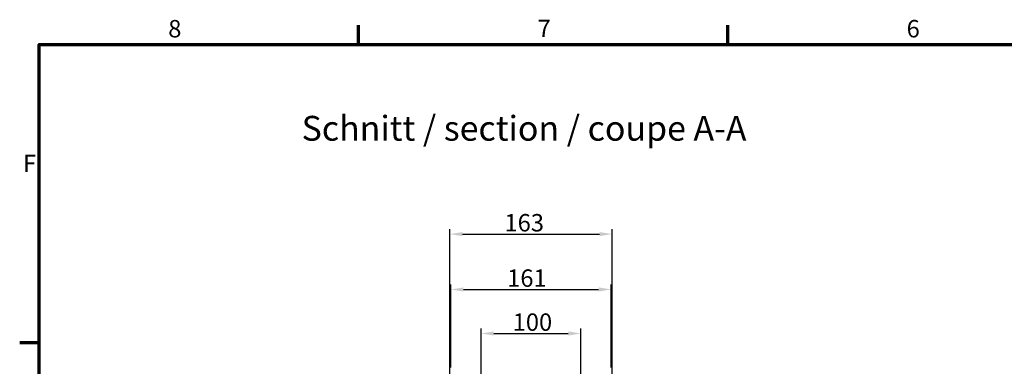
# Model space of a CAD drawing. Units: millimetres. Extents: x 0 to 18670, y -369 to 2100.
# Drawn here: x 31 to 1021, y 1726 to 2075 of the extents above; entities that cross this region are included whole.
import ezdxf

# ---------------------------------------------------------------- set-up
doc = ezdxf.new("R2010")
doc.units = ezdxf.units.MM
doc.header["$LTSCALE"] = 5
doc.layers.get('0').update_dxf_attribs({"lineweight": 25})
for name, color, linetype, lineweight in [('Bemaßung (ISO)', 7, 'Continuous', 25), ('Rahmen (ISO)', 7, 'Continuous', 70), ('Skizziergeometrie (ISO)', 7, 'Continuous', 25), ('Symbol (ISO)', 7, 'Continuous', 25)]:
    doc.layers.add(name, color=color, linetype=linetype, lineweight=lineweight)
doc.styles.add('3_5', font='arial.ttf')
doc.styles.add('5', font='arial.ttf')
doc.styles.add('Notiztext (DIN)', font='arial.ttf')
doc.dimstyles.new('Standard (DIN)', dxfattribs={"dimscale": 5, "dimtxt": 3.5, "dimasz": 2.5, "dimexe": 1, "dimexo": 0, "dimgap": 0.5, "dimtad": 1, "dimrnd": 1e-08, "dimtxsty": 'Notiztext (DIN)', "dimcen": 0.09, "dimdle": 10, "dimclrd": 256, "dimclre": 256, "dimclrt": 256, "dimadec": 0, "dimazin": 2, "dimtfac": 0.714286, "dimtmove": 0, "dimatfit": 3, "dimfxl": 1, "dimtolj": 1, "dimlwd": -1, "dimlwe": -1, "dimarcsym": 0})

# ---------------------------------------------------------------- blocks, each defined once
blk = doc.blocks.new('Ränder Standardrahmen')
at = {"layer": 'Rahmen (ISO)'}
for p, q in [((74.25, 410), (74.25, 413.9)), ((148.5, 410), (148.5, 413.9)), ((10, 350), (6.1, 350))]:
    blk.add_line(p, q, dxfattribs=at)
at = {"layer": 'Rahmen (ISO)', "flags": 128}
blk.add_lwpolyline([(10, 10), (10, 410), (584, 410), (584, 10), (10, 10)], dxfattribs=at)
at = {"layer": 'Skizziergeometrie (ISO)', "char_height": 3.5, "attachment_point": 7, "style": '3_5'}
for s, insert in [('8', (35.97, 410.34)), ('7', (110.26, 410.4)), ('6', (184.46, 410.34)), ('F', (6.78, 383.25))]:
    blk.add_mtext(s, dxfattribs=dict(at, insert=insert))
blk = doc.blocks.new('*D19')
at = {"layer": 'Bemaßung (ISO)', "transparency": 16777216}
for p, q in [((463.15, 1698.5), (463.15, 1864.29)), ((626.15, 1698.5), (626.15, 1864.29)), ((475.65, 1859.29), (613.65, 1859.29))]:
    blk.add_line(p, q, dxfattribs=at)
for points in [[(475.65, 1861.37), (475.65, 1857.2), (463.15, 1859.29)], [(613.65, 1861.37), (613.65, 1857.2), (626.15, 1859.29)]]:
    blk.add_solid(points, dxfattribs=at)
at = {"layer": 'Defpoints', "color": 0, "transparency": 16777216}
for p in [(626.15, 1859.29), (463.15, 1698.5), (626.15, 1698.5)]:
    blk.add_point(p, dxfattribs=at)
at = {"layer": 'Bemaßung (ISO)', "transparency": 16777216, "insert": (517.93, 1870.73), "char_height": 17.5, "attachment_point": 4, "style": 'Notiztext (DIN)'}
blk.add_mtext('\\A1;163', dxfattribs=at)
blk = doc.blocks.new('*D24')
at = {"layer": 'Bemaßung (ISO)', "transparency": 16777216}
for p, q in [((494.65, 1698.5), (494.65, 1764.33)), ((594.65, 1698.5), (594.65, 1764.33)), ((507.15, 1759.33), (582.15, 1759.33))]:
    blk.add_line(p, q, dxfattribs=at)
for points in [[(507.15, 1761.41), (507.15, 1757.24), (494.65, 1759.33)], [(582.15, 1761.41), (582.15, 1757.24), (594.65, 1759.33)]]:
    blk.add_solid(points, dxfattribs=at)
at = {"layer": 'Defpoints', "color": 0, "transparency": 16777216}
for p in [(594.65, 1759.33), (494.65, 1698.5), (594.65, 1698.5)]:
    blk.add_point(p, dxfattribs=at)
at = {"layer": 'Bemaßung (ISO)', "transparency": 16777216, "insert": (526.18, 1770.76), "char_height": 17.5, "attachment_point": 4, "style": 'Notiztext (DIN)'}
blk.add_mtext('\\A1;100', dxfattribs=at)
blk = doc.blocks.new('*D25')
at = {"layer": 'Bemaßung (ISO)', "transparency": 16777216}
for p, q in [((464.15, 1725.2), (464.15, 1808.59)), ((476.65, 1803.59), (612.65, 1803.59)), ((625.15, 1725.2), (625.15, 1808.59))]:
    blk.add_line(p, q, dxfattribs=at)
for points in [[(476.65, 1805.67), (476.65, 1801.5), (464.15, 1803.59)], [(612.65, 1805.67), (612.65, 1801.5), (625.15, 1803.59)]]:
    blk.add_solid(points, dxfattribs=at)
at = {"layer": 'Defpoints', "color": 0, "transparency": 16777216}
for p in [(625.15, 1803.59), (464.15, 1725.2), (625.15, 1725.2)]:
    blk.add_point(p, dxfattribs=at)
at = {"layer": 'Bemaßung (ISO)', "transparency": 16777216, "insert": (520.63, 1815.02), "char_height": 17.5, "attachment_point": 4, "style": 'Notiztext (DIN)'}
blk.add_mtext('\\A1;161', dxfattribs=at)

msp = doc.modelspace()

# ---------------------------------------------------------------- block references
at = {"xscale": 5, "yscale": 5, "zscale": 5}
msp.add_blockref('Ränder Standardrahmen', (0, 0), dxfattribs=at)

# ---------------------------------------------------------------- texts
at = {"layer": 'Symbol (ISO)', "color": 7, "insert": (313.966, 1945.432), "char_height": 25, "attachment_point": 7, "style": '5'}
msp.add_mtext('Schnitt / section / coupe A-A ', dxfattribs=at)

# ---------------------------------------------------------------- dimensions: what is measured, and where the dimension line sits
at = {"layer": 'Bemaßung (ISO)'}
for base, p1, p2, picture, middle in [((626.155, 1859.288), (463.155, 1698.498), (626.155, 1698.498), '*D19', (536.435, 1859.288)), ((625.155, 1803.586), (464.155, 1725.198), (625.155, 1725.198), '*D25', (537.449, 1803.586)), ((594.655, 1759.328), (494.655, 1698.498), (594.655, 1698.498), '*D24', (544.655, 1759.328))]:
    dim = msp.add_linear_dim(base=base, p1=p1, p2=p2, angle=180, dimstyle='Standard (DIN)', override={"dimgap": 0.5, "dimdec": 2, "dimtol": 0, "dimlim": 0, "dimtp": 0, "dimtm": 0, "dimtdec": 2, "dimtofl": 0, "dimatfit": 1}, dxfattribs=at)
    dim.commit()
    dim.dimension.update_dxf_attribs({"geometry": picture, "text_midpoint": middle, "dimtype": 160})

doc.saveas('drawing.dxf')
